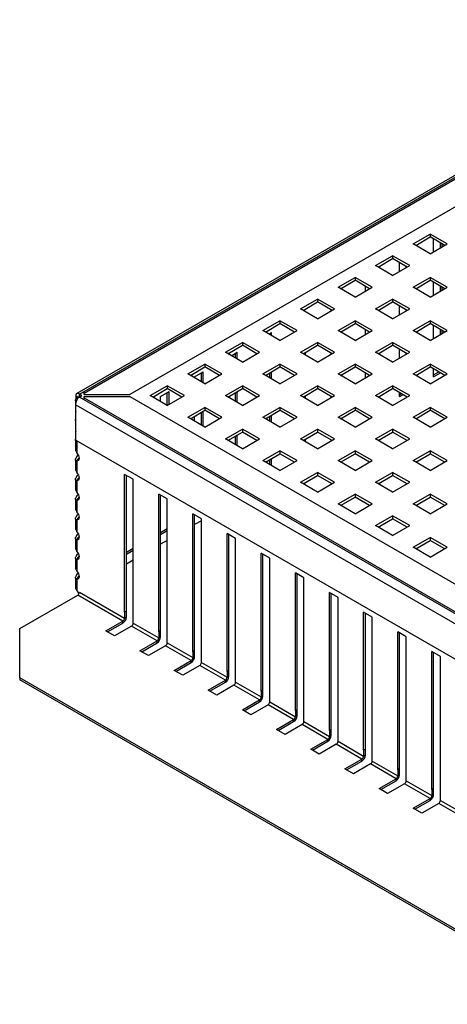
# Model space of a CAD drawing. Units: millimetres. Extents: x 5 to 589, y 5 to 415.
# Drawn here: x 438 to 473, y 201 to 283 of the extents above; entities that cross this region are included whole.
import ezdxf

# ---------------------------------------------------------------- set-up
doc = ezdxf.new("R2010")
doc.units = ezdxf.units.MM

msp = doc.modelspace()

# ---------------------------------------------------------------- linework, layer by layer
at = {"color": 7, "linetype": 'Continuous', "lineweight": 25}
for p, q in [((496.4084, 282.9524), (442.7269, 251.9627)), ((442.9476, 251.9211), (496.6877, 282.9446)), ((496.5827, 282.7207), (443.3355, 251.9817)), ((496.7584, 280.5362), (447.1195, 251.8802)), ((470.5955, 264.3713), (472.0097, 265.1877)), ((470.8076, 264.2488), (472.0097, 264.9427)), ((473.4239, 264.3713), (472.0097, 265.1877)), ((472.0097, 265.1877), (472.0097, 264.9427)), ((473.2117, 264.2488), (472.0097, 264.9427)), ((472.2925, 264.7788), (472.2931, 264.7791)), ((472.2925, 263.7182), (472.2925, 264.7788)), ((472.8582, 264.0447), (472.8582, 264.4529)), ((472.0097, 263.5549), (470.5955, 264.3713)), ((472.0097, 263.5549), (473.4239, 264.3713)), ((472.9996, 264.1264), (472.9996, 264.3712)), ((467.4842, 262.5752), (468.8984, 263.3916)), ((467.6964, 262.4527), (468.8984, 263.1466)), ((470.3126, 262.5752), (468.8984, 263.3916)), ((468.8984, 263.3916), (468.8984, 263.1466)), ((470.1005, 262.4527), (468.8984, 263.1466)), ((469.4641, 262.0853), (469.4641, 262.8201)), ((468.8984, 261.7588), (467.4842, 262.5752)), ((468.8984, 261.7588), (470.3126, 262.5752)), ((470.0298, 262.4119), (470.0298, 262.4935)), ((464.3729, 260.7791), (465.7871, 261.5955)), ((464.5851, 260.6566), (465.7871, 261.3505)), ((467.2013, 260.7791), (465.7871, 261.5955)), ((465.7871, 261.5955), (465.7871, 261.3505)), ((466.9892, 260.6566), (465.7871, 261.3505)), ((470.5955, 260.7791), (472.0097, 261.5955)), ((470.8076, 260.6566), (472.0097, 261.3505)), ((473.4239, 260.7791), (472.0097, 261.5955)), ((472.0097, 261.5955), (472.0097, 261.3505)), ((473.2117, 260.6566), (472.0097, 261.3505)), ((472.2925, 260.126), (472.2925, 261.1873)), ((465.7871, 259.9627), (464.3729, 260.7791)), ((465.7871, 259.9627), (467.2013, 260.7791)), ((466.6357, 260.4525), (466.6357, 260.8607)), ((472.0097, 259.9627), (470.5955, 260.7791)), ((472.0097, 259.9627), (473.4239, 260.7791)), ((472.8582, 260.4525), (472.8582, 260.8607)), ((472.9996, 260.5342), (472.9996, 260.779)), ((461.2617, 258.983), (462.6759, 259.7994)), ((461.4738, 258.8605), (462.6759, 259.5544)), ((464.0901, 258.983), (462.6759, 259.7994)), ((462.6759, 259.7994), (462.6759, 259.5544)), ((463.8779, 258.8605), (462.6759, 259.5544)), ((467.4842, 258.983), (468.8984, 259.7994)), ((467.6964, 258.8605), (468.8984, 259.5544)), ((470.3126, 258.983), (468.8984, 259.7994)), ((468.8984, 259.7994), (468.8984, 259.5544)), ((470.1005, 258.8605), (468.8984, 259.5544)), ((462.6759, 258.1666), (461.2617, 258.983)), ((462.6759, 258.1666), (464.0901, 258.983)), ((463.8072, 258.8197), (463.8072, 258.9013)), ((468.8984, 258.1666), (467.4842, 258.983)), ((468.8984, 258.1666), (470.3126, 258.983)), ((469.4641, 258.4931), (469.4641, 259.2279)), ((470.0298, 258.8197), (470.0298, 258.9013)), ((458.1504, 257.1869), (459.5646, 258.0033)), ((460.9788, 257.1869), (459.5646, 258.0033)), ((459.5646, 258.0033), (459.5646, 257.7583)), ((464.3729, 257.1869), (465.7871, 258.0033)), ((467.2013, 257.1869), (465.7871, 258.0033)), ((465.7871, 258.0033), (465.7871, 257.7583)), ((470.5955, 257.1869), (472.0097, 258.0033)), ((473.4239, 257.1869), (472.0097, 258.0033)), ((472.0097, 258.0033), (472.0097, 257.7583)), ((459.5646, 256.3705), (458.1504, 257.1869)), ((458.3625, 257.0644), (459.5646, 257.7583)), ((460.7666, 257.0644), (459.5646, 257.7583)), ((459.5646, 256.3705), (460.9788, 257.1869)), ((465.7871, 256.3705), (464.3729, 257.1869)), ((464.5851, 257.0644), (465.7871, 257.7583)), ((466.9892, 257.0644), (465.7871, 257.7583)), ((465.7871, 256.3705), (467.2013, 257.1869)), ((466.6357, 256.8603), (466.6357, 257.2685)), ((472.0097, 256.3705), (470.5955, 257.1869)), ((470.8076, 257.0644), (472.0097, 257.7583)), ((473.2117, 257.0644), (472.0097, 257.7583)), ((472.0097, 256.3705), (473.4239, 257.1869)), ((472.2925, 256.5338), (472.2925, 257.5951)), ((472.8582, 256.8603), (472.8582, 257.2685)), ((472.9996, 256.942), (472.9996, 257.1869)), ((458.6459, 256.9008), (458.8575, 257.0229)), ((458.7161, 256.8603), (458.7161, 256.9413)), ((458.8575, 256.7787), (458.8575, 257.0229)), ((455.0391, 255.3908), (456.4533, 256.2072)), ((455.2513, 255.2683), (456.4533, 255.9622)), ((457.8675, 255.3908), (456.4533, 256.2072)), ((456.4533, 256.2072), (456.4533, 255.9622)), ((457.6554, 255.2683), (456.4533, 255.9622)), ((461.2617, 255.3908), (462.6759, 256.2072)), ((461.4738, 255.2683), (462.6759, 255.9622)), ((464.0901, 255.3908), (462.6759, 256.2072)), ((462.6759, 256.2072), (462.6759, 255.9622)), ((463.8779, 255.2683), (462.6759, 255.9622)), ((467.4842, 255.3908), (468.8984, 256.2072)), ((467.6964, 255.2683), (468.8984, 255.9622)), ((470.3126, 255.3908), (468.8984, 256.2072)), ((468.8984, 256.2072), (468.8984, 255.9622)), ((470.1005, 255.2683), (468.8984, 255.9622)), ((469.4641, 254.9009), (469.4641, 255.6357)), ((456.4533, 254.5744), (455.0391, 255.3908)), ((455.5347, 255.1047), (456.0291, 255.3901)), ((455.8876, 254.9009), (455.8876, 255.3085)), ((456.0291, 254.8193), (456.0291, 255.3901)), ((456.4533, 254.5744), (457.8675, 255.3908)), ((462.6759, 254.5744), (461.2617, 255.3908)), ((461.5445, 255.2275), (461.5445, 255.3091)), ((461.6859, 255.1459), (461.6859, 255.3908)), ((462.6759, 254.5744), (464.0901, 255.3908)), ((463.8072, 255.2275), (463.8072, 255.3091)), ((468.8984, 254.5744), (467.4842, 255.3908)), ((468.8984, 254.5744), (470.3126, 255.3908)), ((470.0298, 255.2275), (470.0298, 255.3091)), ((451.9278, 253.5947), (453.3421, 254.4111)), ((452.14, 253.4722), (453.3421, 254.1661)), ((454.7563, 253.5947), (453.3421, 254.4111)), ((453.3421, 254.4111), (453.3421, 254.1661)), ((454.5441, 253.4722), (453.3421, 254.1661)), ((458.1504, 253.5947), (459.5646, 254.4111)), ((458.3625, 253.4722), (459.5646, 254.1661)), ((460.9788, 253.5947), (459.5646, 254.4111)), ((459.5646, 254.4111), (459.5646, 254.1661)), ((460.7666, 253.4722), (459.5646, 254.1661)), ((464.3729, 253.5947), (465.7871, 254.4111)), ((464.5851, 253.4722), (465.7871, 254.1661)), ((467.2013, 253.5947), (465.7871, 254.4111)), ((465.7871, 254.4111), (465.7871, 254.1661)), ((466.9892, 253.4722), (465.7871, 254.1661)), ((470.5955, 253.5947), (472.0097, 254.4111)), ((470.8076, 253.4722), (472.0097, 254.1661)), ((473.4239, 253.5947), (472.0097, 254.4111)), ((472.0097, 254.4111), (472.0097, 254.1661)), ((473.2117, 253.4722), (472.0097, 254.1661)), ((472.2925, 253.3473), (472.2925, 254.0029)), ((453.3421, 252.7783), (451.9278, 253.5947)), ((452.4935, 253.3491), (453.2006, 253.7573)), ((452.4935, 253.2681), (452.4935, 253.3491)), ((453.0592, 252.9416), (453.0592, 253.6757)), ((453.2006, 252.8599), (453.2006, 253.7573)), ((453.3421, 252.7783), (454.7563, 253.5947)), ((459.5646, 252.7783), (458.1504, 253.5947)), ((458.7161, 253.2681), (458.7161, 253.6763)), ((458.8575, 253.1865), (458.8575, 253.7579)), ((459.5646, 252.7783), (460.9788, 253.5947)), ((465.7871, 252.7783), (464.3729, 253.5947)), ((465.7871, 252.7783), (467.2013, 253.5947)), ((466.6357, 253.2681), (466.6357, 253.6763)), ((472.0097, 252.7783), (470.5955, 253.5947)), ((472.0097, 252.7783), (473.4239, 253.5947)), ((472.2925, 253.5105), (472.7189, 253.7567)), ((472.2925, 253.3473), (472.8604, 253.6751)), ((448.8166, 251.7986), (450.2308, 252.615)), ((449.0287, 251.6761), (450.2308, 252.37)), ((451.645, 251.7986), (450.2308, 252.615)), ((450.2308, 252.615), (450.2308, 252.37)), ((451.4328, 251.6761), (450.2308, 252.37)), ((455.0391, 251.7986), (456.4533, 252.615)), ((455.2513, 251.6761), (456.4533, 252.37)), ((457.8675, 251.7986), (456.4533, 252.615)), ((456.4533, 252.615), (456.4533, 252.37)), ((457.6554, 251.6761), (456.4533, 252.37)), ((461.2617, 251.7986), (462.6759, 252.615)), ((461.4738, 251.6761), (462.6759, 252.37)), ((464.0901, 251.7986), (462.6759, 252.615)), ((462.6759, 252.615), (462.6759, 252.37)), ((463.8779, 251.6761), (462.6759, 252.37)), ((467.4842, 251.7986), (468.8984, 252.615)), ((467.6964, 251.6761), (468.8984, 252.37)), ((470.3126, 251.7986), (468.8984, 252.615)), ((468.8984, 252.615), (468.8984, 252.37)), ((470.1005, 251.6761), (468.8984, 252.37)), ((442.6183, 251.3929), (442.6183, 250.5712)), ((442.6526, 251.7507), (442.6526, 251.5033)), ((443.1597, 251.7986), (442.9476, 251.9211)), ((442.9476, 251.9211), (442.9476, 251.6761)), ((442.9476, 251.6761), (443.1597, 251.7986)), ((496.6877, 220.6526), (442.9476, 251.6761)), ((443.3355, 251.8802), (443.3355, 251.9817)), ((443.3355, 251.8802), (447.1195, 251.8802)), ((443.3355, 251.6155), (443.3355, 251.717)), ((443.3355, 251.717), (447.1195, 251.717)), ((443.3355, 251.6155), (496.5827, 220.8765)), ((447.1195, 251.717), (496.7584, 223.061)), ((450.2308, 250.9822), (448.8166, 251.7986)), ((449.6651, 251.7163), (450.3722, 252.1245)), ((449.6651, 251.3088), (449.6651, 251.7163)), ((450.2308, 250.9822), (450.2308, 252.0429)), ((450.2308, 250.9822), (451.645, 251.7986)), ((450.3722, 251.0638), (450.3722, 252.1245)), ((456.4533, 250.9822), (455.0391, 251.7986)), ((455.322, 251.6353), (455.322, 251.7169)), ((455.8876, 251.3088), (455.8876, 252.0435)), ((456.0291, 251.2271), (456.0291, 252.1251)), ((456.4533, 250.9822), (457.8675, 251.7986)), ((462.6759, 250.9822), (461.2617, 251.7986)), ((461.5445, 251.6353), (461.5445, 251.7169)), ((461.6859, 251.5537), (461.6859, 251.7986)), ((462.6759, 250.9822), (464.0901, 251.7986)), ((463.8072, 251.6353), (463.8072, 251.7169)), ((468.8984, 250.9822), (467.4842, 251.7986)), ((468.8984, 250.9822), (470.3126, 251.7986)), ((469.4641, 251.7144), (469.4641, 252.0435)), ((469.4641, 251.8777), (469.6077, 251.9606)), ((469.4641, 251.7144), (469.7491, 251.879)), ((442.6526, 251.0299), (496.2756, 220.0741)), ((442.6526, 248.0904), (442.6526, 251.0299)), ((451.9278, 250.0025), (453.3421, 250.8189)), ((452.14, 249.88), (453.3421, 250.5739)), ((454.7563, 250.0025), (453.3421, 250.8189)), ((453.3421, 250.8189), (453.3421, 250.5739)), ((454.5441, 249.88), (453.3421, 250.5739)), ((458.1504, 250.0025), (459.5646, 250.8189)), ((458.3625, 249.88), (459.5646, 250.5739)), ((460.9788, 250.0025), (459.5646, 250.8189)), ((459.5646, 250.8189), (459.5646, 250.5739)), ((460.7666, 249.88), (459.5646, 250.5739)), ((464.3729, 250.0025), (465.7871, 250.8189)), ((464.5851, 249.88), (465.7871, 250.5739)), ((467.2013, 250.0025), (465.7871, 250.8189)), ((465.7871, 250.8189), (465.7871, 250.5739)), ((466.9892, 249.88), (465.7871, 250.5739)), ((470.5955, 250.0025), (472.0097, 250.8189)), ((470.8076, 249.88), (472.0097, 250.5739)), ((473.4239, 250.0025), (472.0097, 250.8189)), ((472.0097, 250.8189), (472.0097, 250.5739)), ((473.2117, 249.88), (472.0097, 250.5739)), ((442.6183, 249.7598), (442.6183, 248.9381)), ((453.3421, 249.1861), (451.9278, 250.0025)), ((452.4935, 249.6759), (452.4935, 250.0841)), ((453.0592, 249.3494), (453.0592, 250.4107)), ((453.2006, 249.2677), (453.2006, 250.4923)), ((453.3421, 249.1861), (454.7563, 250.0025)), ((459.5646, 249.1861), (458.1504, 250.0025)), ((458.7161, 249.6759), (458.7161, 250.0841)), ((458.8575, 249.5943), (458.8575, 250.1657)), ((459.5646, 249.1861), (460.9788, 250.0025)), ((465.7871, 249.1861), (464.3729, 250.0025)), ((465.7871, 249.1861), (467.2013, 250.0025)), ((466.6357, 250.0816), (466.6357, 250.0841)), ((466.6357, 250.0816), (466.6378, 250.0829)), ((472.0097, 249.1861), (470.5955, 250.0025)), ((472.0097, 249.1861), (473.4239, 250.0025)), ((455.0391, 248.2064), (456.4533, 249.0228)), ((457.8675, 248.2064), (456.4533, 249.0228)), ((456.4533, 249.0228), (456.4533, 248.7778)), ((461.2617, 248.2064), (462.6759, 249.0228)), ((464.0901, 248.2064), (462.6759, 249.0228)), ((462.6759, 249.0228), (462.6759, 248.7778)), ((467.4842, 248.2064), (468.8984, 249.0228)), ((470.3126, 248.2064), (468.8984, 249.0228)), ((468.8984, 249.0228), (468.8984, 248.7778)), ((442.6183, 248.1268), (442.6183, 247.305)), ((456.4533, 247.39), (455.0391, 248.2064)), ((455.2513, 248.0839), (456.4533, 248.7778)), ((455.322, 248.0431), (455.322, 248.1247)), ((455.8876, 247.7166), (455.8876, 248.4513)), ((456.0291, 247.6349), (456.0291, 248.5329)), ((457.6554, 248.0839), (456.4533, 248.7778)), ((456.4533, 247.39), (457.8675, 248.2064)), ((462.6759, 247.39), (461.2617, 248.2064)), ((461.4738, 248.0839), (462.6759, 248.7778)), ((461.5445, 248.0431), (461.5445, 248.1247)), ((461.6859, 247.9615), (461.6859, 248.2064)), ((463.8779, 248.0839), (462.6759, 248.7778)), ((462.6759, 247.39), (464.0901, 248.2064)), ((468.8984, 247.39), (467.4842, 248.2064)), ((467.6964, 248.0839), (468.8984, 248.7778)), ((470.1005, 248.0839), (468.8984, 248.7778)), ((468.8984, 247.39), (470.3126, 248.2064)), ((442.6526, 248.0904), (496.2756, 217.1345)), ((442.7355, 248.0325), (442.7355, 247.0727)), ((442.6183, 246.4937), (442.6183, 245.6719)), ((458.1504, 246.4103), (459.5646, 247.2267)), ((458.3625, 246.2878), (459.5646, 246.9818)), ((458.7161, 246.0837), (458.7161, 246.4919)), ((458.8575, 246.0021), (458.8575, 246.5735)), ((460.9788, 246.4103), (459.5646, 247.2267)), ((459.5646, 247.2267), (459.5646, 246.9818)), ((460.7666, 246.2878), (459.5646, 246.9818)), ((464.3729, 246.4103), (465.7871, 247.2267)), ((464.5851, 246.2878), (465.7871, 246.9818)), ((467.2013, 246.4103), (465.7871, 247.2267)), ((465.7871, 247.2267), (465.7871, 246.9818)), ((466.9892, 246.2878), (465.7871, 246.9818)), ((470.5955, 246.4103), (472.0097, 247.2267)), ((470.8076, 246.2878), (472.0097, 246.9818)), ((473.4239, 246.4103), (472.0097, 247.2267)), ((472.0097, 247.2267), (472.0097, 246.9818)), ((473.2117, 246.2878), (472.0097, 246.9818)), ((442.7355, 246.3994), (442.7355, 245.4397)), ((459.5646, 245.5939), (458.1504, 246.4103)), ((459.5646, 245.5939), (460.9788, 246.4103)), ((465.7871, 245.5939), (464.3729, 246.4103)), ((465.7871, 245.5939), (467.2013, 246.4103)), ((472.0097, 245.5939), (470.5955, 246.4103)), ((472.0097, 245.5939), (473.4239, 246.4103)), ((442.6183, 244.8606), (442.6183, 244.0389)), ((447.4024, 244.8585), (446.6953, 245.2667)), ((446.6953, 233.8351), (446.6953, 245.2667)), ((446.8367, 233.9167), (446.8367, 245.185)), ((447.4024, 233.4269), (447.4024, 244.8585)), ((461.2617, 244.6142), (462.6759, 245.4306)), ((461.4738, 244.4917), (462.6759, 245.1857)), ((464.0901, 244.6142), (462.6759, 245.4306)), ((462.6759, 245.4306), (462.6759, 245.1857)), ((463.8779, 244.4917), (462.6759, 245.1857)), ((467.4842, 244.6142), (468.8984, 245.4306)), ((467.6964, 244.4917), (468.8984, 245.1857)), ((470.3126, 244.6142), (468.8984, 245.4306)), ((468.8984, 245.4306), (468.8984, 245.1857)), ((470.1005, 244.4917), (468.8984, 245.1857)), ((442.7355, 244.7663), (442.7355, 243.8066)), ((462.6759, 243.7978), (461.2617, 244.6142)), ((462.6759, 243.7978), (464.0901, 244.6142)), ((468.8984, 243.7978), (467.4842, 244.6142)), ((468.8984, 243.7978), (470.3126, 244.6142)), ((442.6183, 243.2275), (442.6183, 242.4058)), ((450.2308, 243.2256), (449.5237, 243.6339)), ((449.5237, 232.2023), (449.5237, 243.6339)), ((449.6651, 232.2839), (449.6651, 243.5522)), ((450.2308, 231.7941), (450.2308, 243.2256)), ((464.3729, 242.8181), (465.7871, 243.6345)), ((464.5851, 242.6956), (465.7871, 243.3896)), ((467.2013, 242.8181), (465.7871, 243.6345)), ((465.7871, 243.6345), (465.7871, 243.3896)), ((466.9892, 242.6956), (465.7871, 243.3896)), ((470.5955, 242.8181), (472.0097, 243.6345)), ((470.8076, 242.6956), (472.0097, 243.3896)), ((473.4239, 242.8181), (472.0097, 243.6345)), ((472.0097, 243.6345), (472.0097, 243.3896)), ((473.2117, 242.6956), (472.0097, 243.3896)), ((442.7355, 243.1332), (442.7355, 242.1735)), ((465.7871, 242.0017), (464.3729, 242.8181)), ((465.7871, 242.0017), (467.2013, 242.8181)), ((472.0097, 242.0017), (470.5955, 242.8181)), ((472.0097, 242.0017), (473.4239, 242.8181)), ((442.6183, 241.5944), (442.6183, 240.7727)), ((453.0592, 241.5928), (452.3521, 242.001)), ((452.3521, 230.5695), (452.3521, 242.001)), ((452.4935, 230.6511), (452.4935, 241.9194)), ((452.4935, 241.9175), (452.4951, 241.9185)), ((453.0592, 230.1613), (453.0592, 241.5928)), ((467.4842, 241.022), (468.8984, 241.8384)), ((467.6964, 240.8995), (468.8984, 241.5935)), ((470.3126, 241.022), (468.8984, 241.8384)), ((468.8984, 241.8384), (468.8984, 241.5935)), ((470.1005, 240.8995), (468.8984, 241.5935)), ((442.7355, 241.5002), (442.7355, 240.5404)), ((449.6651, 240.448), (450.2308, 240.7746)), ((453.0592, 241.4276), (452.4935, 241.101)), ((468.8984, 240.2056), (467.4842, 241.022)), ((468.8984, 240.2056), (470.3126, 241.022)), ((442.6183, 239.9614), (442.6183, 239.1396)), ((449.6651, 240.2847), (450.2308, 240.6113)), ((455.8876, 239.96), (455.1805, 240.3682)), ((455.1805, 228.9366), (455.1805, 240.3682)), ((455.322, 229.0183), (455.322, 240.2866)), ((455.8876, 228.5284), (455.8876, 239.96)), ((470.5955, 239.2259), (472.0097, 240.0423)), ((473.4239, 239.2259), (472.0097, 240.0423)), ((472.0097, 240.0423), (472.0097, 239.7974)), ((442.7355, 239.8671), (442.7355, 238.9073)), ((446.8367, 238.8152), (447.4024, 239.1418)), ((450.2308, 239.7947), (449.6651, 239.4682)), ((472.0097, 238.4095), (470.5955, 239.2259)), ((470.8076, 239.1034), (472.0097, 239.7974)), ((473.2117, 239.1034), (472.0097, 239.7974)), ((472.0097, 238.4095), (473.4239, 239.2259)), ((442.6183, 238.3283), (442.6183, 237.5065)), ((446.8367, 238.6519), (447.4024, 238.9785)), ((458.7161, 238.3272), (458.009, 238.7354)), ((458.009, 227.3038), (458.009, 238.7354)), ((458.1504, 227.3855), (458.1504, 238.6538)), ((458.7161, 226.8956), (458.7161, 238.3272)), ((442.7355, 238.234), (442.7355, 237.2743)), ((447.4024, 238.1619), (446.8367, 237.8354)), ((442.6183, 236.6952), (442.6183, 235.8735)), ((461.5445, 236.6944), (460.8374, 237.1026)), ((460.8374, 225.671), (460.8374, 237.1026)), ((460.9788, 225.7527), (460.9788, 237.0209)), ((461.5445, 225.2628), (461.5445, 236.6944)), ((442.7355, 236.6009), (442.7355, 235.6412)), ((438.0029, 232.485), (442.8112, 235.2608)), ((446.5538, 233.1002), (442.8112, 235.2608)), ((442.9526, 235.5058), (446.6953, 233.3452)), ((464.3729, 235.0616), (463.6658, 235.4698)), ((463.6658, 224.0382), (463.6658, 235.4698)), ((463.8072, 224.1198), (463.8072, 235.3881)), ((464.3729, 223.63), (464.3729, 235.0616)), ((446.8367, 233.9167), (446.6953, 233.8351)), ((446.6953, 233.8351), (446.6953, 233.3452)), ((446.6953, 233.3452), (446.8367, 233.4268)), ((446.8367, 233.4268), (446.8367, 233.9167)), ((447.4024, 232.937), (447.4024, 233.4269)), ((467.2013, 233.4288), (466.4942, 233.837)), ((466.4942, 222.4054), (466.4942, 233.837)), ((466.6357, 222.487), (466.6357, 233.7553)), ((467.2013, 221.9972), (467.2013, 233.4288)), ((445.1396, 232.2838), (446.5538, 233.1002)), ((445.2811, 232.2022), (446.5538, 232.9369)), ((447.2609, 232.692), (445.8467, 231.8756)), ((446.5538, 232.9369), (446.5538, 233.1002)), ((449.3823, 231.4674), (447.2609, 232.692)), ((447.4024, 232.937), (449.5237, 231.7124)), ((438.0029, 228.403), (438.0029, 232.485)), ((445.8467, 231.8756), (445.1396, 232.2838)), ((449.6651, 232.2839), (449.5237, 232.2023)), ((449.5237, 232.2023), (449.5237, 231.7124)), ((449.5237, 231.7124), (449.6651, 231.794)), ((449.6651, 231.794), (449.6651, 232.2839)), ((450.2308, 231.3042), (450.2308, 231.7941)), ((470.0298, 231.7959), (469.3227, 232.2041)), ((469.3227, 220.7726), (469.3227, 232.2041)), ((469.4641, 220.8542), (469.4641, 232.1225)), ((470.0298, 220.3644), (470.0298, 231.7959)), ((447.968, 230.651), (449.3823, 231.4674)), ((448.1095, 230.5693), (449.3823, 231.3041)), ((450.0894, 231.0592), (448.6752, 230.2428)), ((449.3823, 231.3041), (449.3823, 231.4674)), ((452.2107, 229.8346), (450.0894, 231.0592)), ((450.2308, 231.3042), (452.3521, 230.0795)), ((448.6752, 230.2428), (447.968, 230.651)), ((452.4935, 230.6511), (452.3521, 230.5695)), ((452.3521, 230.5695), (452.3521, 230.0795)), ((452.3521, 230.0795), (452.4935, 230.1612)), ((452.4935, 230.1612), (452.4935, 230.6511)), ((453.0592, 229.6713), (453.0592, 230.1613)), ((472.8582, 230.1631), (472.1511, 230.5713)), ((472.1511, 219.1398), (472.1511, 230.5713)), ((472.2925, 219.2214), (472.2925, 230.4897)), ((472.8582, 218.7315), (472.8582, 230.1631)), ((450.7965, 229.0182), (452.2107, 229.8346)), ((450.9379, 228.9365), (452.2107, 229.6713)), ((452.9178, 229.4264), (451.5036, 228.61)), ((452.2107, 229.6713), (452.2107, 229.8346)), ((455.0391, 228.2018), (452.9178, 229.4264)), ((453.0592, 229.6713), (455.1805, 228.4467)), ((451.5036, 228.61), (450.7965, 229.0182)), ((455.322, 229.0183), (455.1805, 228.9366)), ((455.1805, 228.9366), (455.1805, 228.4467)), ((455.1805, 228.4467), (455.322, 228.5284)), ((455.322, 228.5284), (455.322, 229.0183)), ((455.8876, 228.0385), (455.8876, 228.5284)), ((484.5962, 201.5052), (438.0029, 228.403)), ((438.0029, 228.403), (438.0029, 228.2397)), ((484.5962, 201.3419), (438.0029, 228.2397)), ((453.6249, 227.3854), (455.0391, 228.2018)), ((453.7663, 227.3037), (455.0391, 228.0385)), ((455.7462, 227.7936), (454.332, 226.9772)), ((455.0391, 228.0385), (455.0391, 228.2018)), ((457.8675, 226.569), (455.7462, 227.7936)), ((455.8876, 228.0385), (458.009, 226.8139)), ((454.332, 226.9772), (453.6249, 227.3854)), ((458.1504, 227.3855), (458.009, 227.3038)), ((458.009, 227.3038), (458.009, 226.8139)), ((458.009, 226.8139), (458.1504, 226.8955)), ((458.1504, 226.8955), (458.1504, 227.3855)), ((458.7161, 226.4057), (458.7161, 226.8956)), ((456.4533, 225.7526), (457.8675, 226.569)), ((456.5948, 225.6709), (457.8675, 226.4057)), ((458.5746, 226.1608), (457.1604, 225.3443)), ((457.8675, 226.4057), (457.8675, 226.569)), ((460.696, 224.9361), (458.5746, 226.1608)), ((458.7161, 226.4057), (460.8374, 225.1811)), ((457.1604, 225.3443), (456.4533, 225.7526)), ((460.9788, 225.7527), (460.8374, 225.671)), ((460.8374, 225.671), (460.8374, 225.1811)), ((460.8374, 225.1811), (460.9788, 225.2627)), ((460.9788, 225.2627), (460.9788, 225.7527)), ((461.5445, 224.7729), (461.5445, 225.2628)), ((459.2818, 224.1197), (460.696, 224.9361)), ((459.4232, 224.0381), (460.696, 224.7728)), ((461.4031, 224.5279), (459.9889, 223.7115)), ((460.696, 224.7728), (460.696, 224.9361)), ((463.5244, 223.3033), (461.4031, 224.5279)), ((461.5445, 224.7729), (463.6658, 223.5483)), ((459.9889, 223.7115), (459.2818, 224.1197)), ((463.8072, 224.1198), (463.6658, 224.0382)), ((463.6658, 224.0382), (463.6658, 223.5483)), ((463.6658, 223.5483), (463.8072, 223.6299)), ((463.8072, 223.6299), (463.8072, 224.1198)), ((464.3729, 223.1401), (464.3729, 223.63)), ((462.1102, 222.4869), (463.5244, 223.3033)), ((462.2516, 222.4053), (463.5244, 223.14)), ((464.2315, 222.8951), (462.8173, 222.0787)), ((463.5244, 223.14), (463.5244, 223.3033)), ((466.3528, 221.6705), (464.2315, 222.8951)), ((464.3729, 223.1401), (466.4942, 221.9155)), ((462.8173, 222.0787), (462.1102, 222.4869)), ((466.6357, 222.487), (466.4942, 222.4054)), ((466.4942, 222.4054), (466.4942, 221.9155)), ((466.4942, 221.9155), (466.6357, 221.9971)), ((466.6357, 221.9971), (466.6357, 222.487)), ((467.2013, 221.5073), (467.2013, 221.9972)), ((464.9386, 220.8541), (466.3528, 221.6705)), ((465.0801, 220.7724), (466.3528, 221.5072)), ((467.0599, 221.2623), (465.6457, 220.4459)), ((466.3528, 221.5072), (466.3528, 221.6705)), ((469.1812, 220.0377), (467.0599, 221.2623)), ((467.2013, 221.5073), (469.3227, 220.2826)), ((465.6457, 220.4459), (464.9386, 220.8541)), ((469.4641, 220.8542), (469.3227, 220.7726)), ((469.3227, 220.7726), (469.3227, 220.2826)), ((469.3227, 220.2826), (469.4641, 220.3643)), ((469.4641, 220.3643), (469.4641, 220.8542)), ((470.0298, 219.8744), (470.0298, 220.3644)), ((467.767, 219.2213), (469.1812, 220.0377)), ((467.9085, 219.1396), (469.1812, 219.8744)), ((469.8884, 219.6295), (468.4741, 218.8131)), ((469.1812, 219.8744), (469.1812, 220.0377)), ((472.0097, 218.4049), (469.8884, 219.6295)), ((470.0298, 219.8744), (472.1511, 218.6498)), ((468.4741, 218.8131), (467.767, 219.2213)), ((472.2925, 219.2214), (472.1511, 219.1398)), ((472.1511, 219.1398), (472.1511, 218.6498)), ((472.1511, 218.6498), (472.2925, 218.7315)), ((472.2925, 218.7315), (472.2925, 219.2214)), ((472.8582, 218.2416), (472.8582, 218.7315)), ((470.5955, 217.5885), (472.0097, 218.4049)), ((470.7369, 217.5068), (472.0097, 218.2416)), ((472.7168, 217.9967), (471.3026, 217.1803)), ((472.0097, 218.2416), (472.0097, 218.4049)), ((474.8381, 216.7721), (472.7168, 217.9967)), ((472.8582, 218.2416), (474.9795, 217.017)), ((471.3026, 217.1803), (470.5955, 217.5885))]:
    msp.add_line(p, q, dxfattribs=at)
at = {"color": 8, "linetype": 'Continuous', "lineweight": 25}
for p, q in [((442.6526, 251.7507), (442.7613, 251.688)), ((442.8769, 246.5894), (442.8769, 246.4384)), ((442.8769, 244.9563), (442.8769, 244.8053)), ((442.8769, 243.3232), (442.8769, 243.1722)), ((442.8769, 241.6901), (442.8769, 241.5391)), ((442.8769, 240.0571), (442.8769, 239.9061)), ((442.8769, 238.424), (442.8769, 238.273)), ((442.8769, 236.7909), (442.8769, 236.6399))]:
    msp.add_line(p, q, dxfattribs=at)
at = {"color": 7, "linetype": 'Continuous', "lineweight": 25}
for centre, radius in [((442.6456, 235.5197), 0.3074), ((446.2226, 233.4548), 0.6147), ((446.3882, 233.3591), 0.3074), ((447.0953, 232.9509), 0.3074), ((449.051, 231.8219), 0.6147), ((449.2166, 231.7263), 0.3074), ((449.9237, 231.3181), 0.3074), ((451.8794, 230.1891), 0.6147), ((452.0451, 230.0935), 0.3074), ((452.7522, 229.6853), 0.3074), ((454.7079, 228.5563), 0.6147), ((454.8735, 228.4607), 0.3074), ((455.5806, 228.0525), 0.3074), ((457.5363, 226.9235), 0.6147), ((457.7019, 226.8279), 0.3074), ((458.409, 226.4197), 0.3074), ((460.3647, 225.2907), 0.6147), ((460.5303, 225.1951), 0.3074), ((461.2375, 224.7869), 0.3074), ((463.1932, 223.6579), 0.6147), ((463.3588, 223.5622), 0.3074), ((464.0659, 223.154), 0.3074), ((466.0216, 222.025), 0.6147), ((466.1872, 221.9294), 0.3074), ((466.8943, 221.5212), 0.3074), ((468.85, 220.3922), 0.6147), ((469.0156, 220.2966), 0.3074), ((469.7227, 219.8884), 0.3074), ((471.6784, 218.7594), 0.6147), ((471.8441, 218.6638), 0.3074), ((472.5512, 218.2556), 0.3074)]:
    msp.add_arc(centre, radius, 302.605478, 357.394522, dxfattribs=at)
for centre, major_axis, ratio, start_param, end_param in [((442.4526, 251.7986), (0.444, 0.444), 0.5176867, 4.8359566, 4.8781935), ((443.3355, 251.6551), (-0.0914, 0.4075), 0.2648025, 5.5804405, 6.0221498), ((443.3355, 251.2889), (0.0914, 0.4075), 0.2648025, 0.7027448, 1.144454), ((442.4526, 246.8994), (0.444, -0.444), 0.5176867, 5.7913498, 7.730414), ((442.4526, 246.8994), (0.444, 0.444), 0.5176867, 4.8359566, 5.1900856), ((442.7355, 246.8994), (0.444, 0.444), 0.5176867, 4.5214489, 4.678052), ((442.4526, 245.2663), (0.444, -0.444), 0.5176867, 5.7913498, 7.730414), ((442.4526, 245.2663), (0.444, 0.444), 0.5176867, 4.8359566, 5.1900856), ((442.7355, 245.2663), (0.444, 0.444), 0.5176867, 4.5214489, 4.678052), ((442.4526, 243.6332), (0.444, -0.444), 0.5176867, 5.7913498, 7.730414), ((442.4526, 243.6332), (0.444, 0.444), 0.5176867, 4.8359566, 5.1900856), ((442.7355, 243.6332), (0.444, 0.444), 0.5176867, 4.5214489, 4.678052), ((442.4526, 242.0001), (0.444, -0.444), 0.5176867, 5.7913498, 7.730414), ((442.4526, 242.0001), (0.444, 0.444), 0.5176867, 4.8359566, 5.1900856), ((442.7355, 242.0001), (0.444, 0.444), 0.5176867, 4.5214489, 4.678052), ((442.4526, 240.367), (0.444, -0.444), 0.5176867, 5.7913498, 7.730414), ((442.4526, 240.367), (0.444, 0.444), 0.5176867, 4.8359566, 5.1900856), ((442.7355, 240.367), (0.444, 0.444), 0.5176867, 4.5214489, 4.678052), ((442.4526, 238.7339), (0.444, -0.444), 0.5176867, 5.7913498, 7.730414), ((442.4526, 238.7339), (0.444, 0.444), 0.5176867, 4.8359566, 5.1900856), ((442.7355, 238.7339), (0.444, 0.444), 0.5176867, 4.5214489, 4.678052), ((442.4526, 237.1009), (0.444, -0.444), 0.5176867, 5.7913498, 7.730414), ((442.4526, 237.1009), (0.444, 0.444), 0.5176867, 4.8359566, 5.1900856), ((442.7355, 237.1009), (0.444, 0.444), 0.5176867, 4.5214489, 4.678052), ((442.4526, 235.4678), (0.444, -0.444), 0.5176867, 0.8883358, 1.4472287)]:
    msp.add_ellipse(centre, major_axis=major_axis, ratio=ratio, start_param=start_param, end_param=end_param, dxfattribs=at)
for points, knots in [([(442.7355, 251.2986), (442.7084, 251.3014), (442.6586, 251.3064), (442.6198, 251.3481), (442.6149, 251.4116), (442.6421, 251.4915), (442.6853, 251.5648), (442.7218, 251.6087), (442.7355, 251.6252)], [0, 0, 0, 0, 0.2100431, 0.3873515, 0.5654114, 0.7268116, 0.8973692, 1, 1, 1, 1]), ([(442.9476, 251.9211), (442.9259, 251.9328), (442.8817, 251.9567), (442.8023, 251.9824), (442.7199, 251.9748), (442.6721, 251.9072), (442.6547, 251.8256), (442.6533, 251.7753), (442.6526, 251.7507)], [0, 0, 0, 0, 0.1195609, 0.2439287, 0.5, 0.7560713, 0.8804391, 1, 1, 1, 1]), ([(442.6526, 251.0299), (442.6533, 251.0566), (442.6547, 251.1111), (442.6721, 251.2351), (442.7199, 251.3993), (442.8023, 251.5436), (442.8817, 251.6319), (442.9259, 251.6616), (442.9476, 251.6761)], [0, 0, 0, 0, 0.1195609, 0.2439287, 0.5, 0.7560713, 0.8804391, 1, 1, 1, 1]), ([(442.7526, 251.6452), (442.7664, 251.6621), (442.8003, 251.7039), (442.8391, 251.7436), (442.8621, 251.7672)], [0, 0, 0, 0, 0.40615, 1, 1, 1, 1]), ([(442.6223, 250.5711), (442.6213, 250.5635), (442.6179, 250.5372), (442.6313, 250.4956), (442.6501, 250.4649), (442.6526, 250.4608)], [0, 0, 0, 0, 0.2607835, 0.9009866, 1, 1, 1, 1]), ([(442.6526, 249.6898), (442.6419, 249.6984), (442.6171, 249.7182), (442.617, 249.7792), (442.6312, 249.8353), (442.6501, 249.8661), (442.6526, 249.8703)], [0, 0, 0, 0, 0.2704862, 0.6269332, 0.9500301, 1, 1, 1, 1]), ([(442.6223, 248.938), (442.6213, 248.9304), (442.6179, 248.9041), (442.6313, 248.8626), (442.6501, 248.8318), (442.6526, 248.8277)], [0, 0, 0, 0, 0.2607835, 0.9009866, 1, 1, 1, 1]), ([(442.7355, 248.0325), (442.7085, 248.0352), (442.6587, 248.0402), (442.6194, 248.0819), (442.6164, 248.1456), (442.6312, 248.2022), (442.6501, 248.2331), (442.6526, 248.2372)], [0, 0, 0, 0, 0.2793967, 0.5152502, 0.7521033, 0.9667958, 1, 1, 1, 1]), ([(442.6223, 247.3049), (442.6212, 247.2973), (442.6175, 247.271), (442.6434, 247.2056), (442.6851, 247.1333), (442.7217, 247.0893), (442.7355, 247.0727)], [0, 0, 0, 0, 0.1314033, 0.4539881, 0.7948755, 1, 1, 1, 1]), ([(442.7355, 246.3994), (442.7084, 246.4021), (442.6586, 246.4071), (442.6198, 246.4488), (442.6149, 246.5124), (442.6421, 246.5922), (442.6853, 246.6655), (442.7218, 246.7095), (442.7355, 246.726)], [0, 0, 0, 0, 0.2100431, 0.3873515, 0.5654114, 0.7268116, 0.8973692, 1, 1, 1, 1]), ([(442.8769, 246.4261), (442.8679, 246.4296), (442.8501, 246.4365), (442.8317, 246.4514), (442.8206, 246.47), (442.8173, 246.492), (442.821, 246.5161), (442.8356, 246.5499), (442.8603, 246.5735), (442.8769, 246.5894)], [0, 0, 0, 0, 0.129835, 0.2547601, 0.3797423, 0.5097415, 0.6324408, 0.7521018, 1, 1, 1, 1]), ([(442.6223, 245.6719), (442.6212, 245.6642), (442.6175, 245.6379), (442.6434, 245.5725), (442.6851, 245.5002), (442.7217, 245.4562), (442.7355, 245.4397)], [0, 0, 0, 0, 0.13140326, 0.45398808, 0.7948755, 1, 1, 1, 1]), ([(442.7355, 244.7663), (442.7084, 244.769), (442.6586, 244.774), (442.6198, 244.8158), (442.6149, 244.8793), (442.6421, 244.9592), (442.6853, 245.0324), (442.7218, 245.0764), (442.7355, 245.0929)], [0, 0, 0, 0, 0.21004306, 0.38735151, 0.56541144, 0.72681163, 0.89736922, 1, 1, 1, 1]), ([(442.8769, 244.793), (442.8679, 244.7965), (442.8501, 244.8034), (442.8317, 244.8183), (442.8206, 244.8369), (442.8173, 244.8589), (442.821, 244.883), (442.8356, 244.9169), (442.8603, 244.9404), (442.8769, 244.9563)], [0, 0, 0, 0, 0.129835, 0.2547601, 0.3797423, 0.5097415, 0.6324408, 0.7521018, 1, 1, 1, 1]), ([(442.6223, 244.0388), (442.6212, 244.0312), (442.6175, 244.0048), (442.6434, 243.9395), (442.6851, 243.8671), (442.7217, 243.8231), (442.7355, 243.8066)], [0, 0, 0, 0, 0.13140326, 0.45398808, 0.7948755, 1, 1, 1, 1]), ([(442.7355, 243.1332), (442.7084, 243.136), (442.6586, 243.141), (442.6198, 243.1827), (442.6149, 243.2462), (442.6421, 243.3261), (442.6853, 243.3994), (442.7218, 243.4433), (442.7355, 243.4598)], [0, 0, 0, 0, 0.21004306, 0.38735151, 0.56541144, 0.72681163, 0.89736922, 1, 1, 1, 1]), ([(442.8769, 243.1599), (442.8679, 243.1635), (442.8501, 243.1703), (442.8317, 243.1853), (442.8206, 243.2038), (442.8173, 243.2258), (442.821, 243.2499), (442.8356, 243.2838), (442.8603, 243.3073), (442.8769, 243.3232)], [0, 0, 0, 0, 0.129835, 0.2547601, 0.3797423, 0.5097415, 0.6324408, 0.7521018, 1, 1, 1, 1]), ([(442.6223, 242.4057), (442.6212, 242.3981), (442.6175, 242.3717), (442.6434, 242.3064), (442.6851, 242.2341), (442.7217, 242.19), (442.7355, 242.1735)], [0, 0, 0, 0, 0.13140326, 0.45398808, 0.7948755, 1, 1, 1, 1]), ([(442.7355, 241.5002), (442.7084, 241.5029), (442.6586, 241.5079), (442.6198, 241.5496), (442.6149, 241.6131), (442.6421, 241.693), (442.6853, 241.7663), (442.7218, 241.8102), (442.7355, 241.8267)], [0, 0, 0, 0, 0.21004306, 0.38735151, 0.56541144, 0.72681163, 0.89736922, 1, 1, 1, 1]), ([(442.8769, 241.5269), (442.8679, 241.5304), (442.8501, 241.5373), (442.8317, 241.5522), (442.8206, 241.5708), (442.8173, 241.5927), (442.821, 241.6169), (442.8356, 241.6507), (442.8603, 241.6743), (442.8769, 241.6901)], [0, 0, 0, 0, 0.129835, 0.2547601, 0.3797423, 0.5097415, 0.6324408, 0.7521018, 1, 1, 1, 1]), ([(442.6223, 240.7726), (442.6212, 240.765), (442.6175, 240.7387), (442.6434, 240.6733), (442.6851, 240.601), (442.7217, 240.557), (442.7355, 240.5404)], [0, 0, 0, 0, 0.1314033, 0.4539881, 0.7948755, 1, 1, 1, 1]), ([(442.7355, 239.8671), (442.7084, 239.8698), (442.6586, 239.8748), (442.6198, 239.9165), (442.6149, 239.98), (442.6421, 240.0599), (442.6853, 240.1332), (442.7218, 240.1771), (442.7355, 240.1936)], [0, 0, 0, 0, 0.2100431, 0.3873515, 0.5654114, 0.7268116, 0.8973692, 1, 1, 1, 1]), ([(442.8769, 239.8938), (442.8679, 239.8973), (442.8501, 239.9042), (442.8317, 239.9191), (442.8206, 239.9377), (442.8173, 239.9596), (442.821, 239.9838), (442.8356, 240.0176), (442.8603, 240.0412), (442.8769, 240.0571)], [0, 0, 0, 0, 0.129835, 0.2547601, 0.3797423, 0.5097415, 0.6324408, 0.7521018, 1, 1, 1, 1]), ([(442.6223, 239.1395), (442.6212, 239.1319), (442.6175, 239.1056), (442.6434, 239.0402), (442.6851, 238.9679), (442.7217, 238.9239), (442.7355, 238.9073)], [0, 0, 0, 0, 0.1314033, 0.4539881, 0.7948755, 1, 1, 1, 1]), ([(442.7355, 238.234), (442.7084, 238.2367), (442.6586, 238.2417), (442.6198, 238.2834), (442.6149, 238.3469), (442.6421, 238.4268), (442.6853, 238.5001), (442.7218, 238.5441), (442.7355, 238.5606)], [0, 0, 0, 0, 0.2100431, 0.3873515, 0.5654114, 0.7268116, 0.8973692, 1, 1, 1, 1]), ([(442.8769, 238.2607), (442.8679, 238.2642), (442.8501, 238.2711), (442.8317, 238.286), (442.8206, 238.3046), (442.8173, 238.3265), (442.821, 238.3507), (442.8356, 238.3845), (442.8603, 238.4081), (442.8769, 238.424)], [0, 0, 0, 0, 0.12983498, 0.2547601, 0.37974226, 0.50974151, 0.63244079, 0.75210177, 1, 1, 1, 1]), ([(442.6223, 237.5064), (442.6212, 237.4988), (442.6175, 237.4725), (442.6434, 237.4071), (442.6851, 237.3348), (442.7217, 237.2908), (442.7355, 237.2743)], [0, 0, 0, 0, 0.1314033, 0.4539881, 0.7948755, 1, 1, 1, 1]), ([(442.7355, 236.6009), (442.7084, 236.6036), (442.6586, 236.6086), (442.6198, 236.6504), (442.6149, 236.7139), (442.6421, 236.7937), (442.6853, 236.867), (442.7218, 236.911), (442.7355, 236.9275)], [0, 0, 0, 0, 0.21004306, 0.38735151, 0.56541144, 0.72681163, 0.89736922, 1, 1, 1, 1]), ([(442.8769, 236.6276), (442.8679, 236.6311), (442.8501, 236.638), (442.8317, 236.6529), (442.8206, 236.6715), (442.8173, 236.6935), (442.821, 236.7176), (442.8356, 236.7514), (442.8603, 236.775), (442.8769, 236.7909)], [0, 0, 0, 0, 0.129835, 0.2547601, 0.3797423, 0.5097415, 0.6324408, 0.7521018, 1, 1, 1, 1]), ([(442.6223, 235.8734), (442.6212, 235.8657), (442.6175, 235.8394), (442.6434, 235.774), (442.6851, 235.7017), (442.7217, 235.6577), (442.7355, 235.6412)], [0, 0, 0, 0, 0.1314033, 0.4539881, 0.7948755, 1, 1, 1, 1])]:
    msp.add_open_spline(points, degree=3, knots=knots, dxfattribs=at)

doc.saveas('drawing.dxf')
